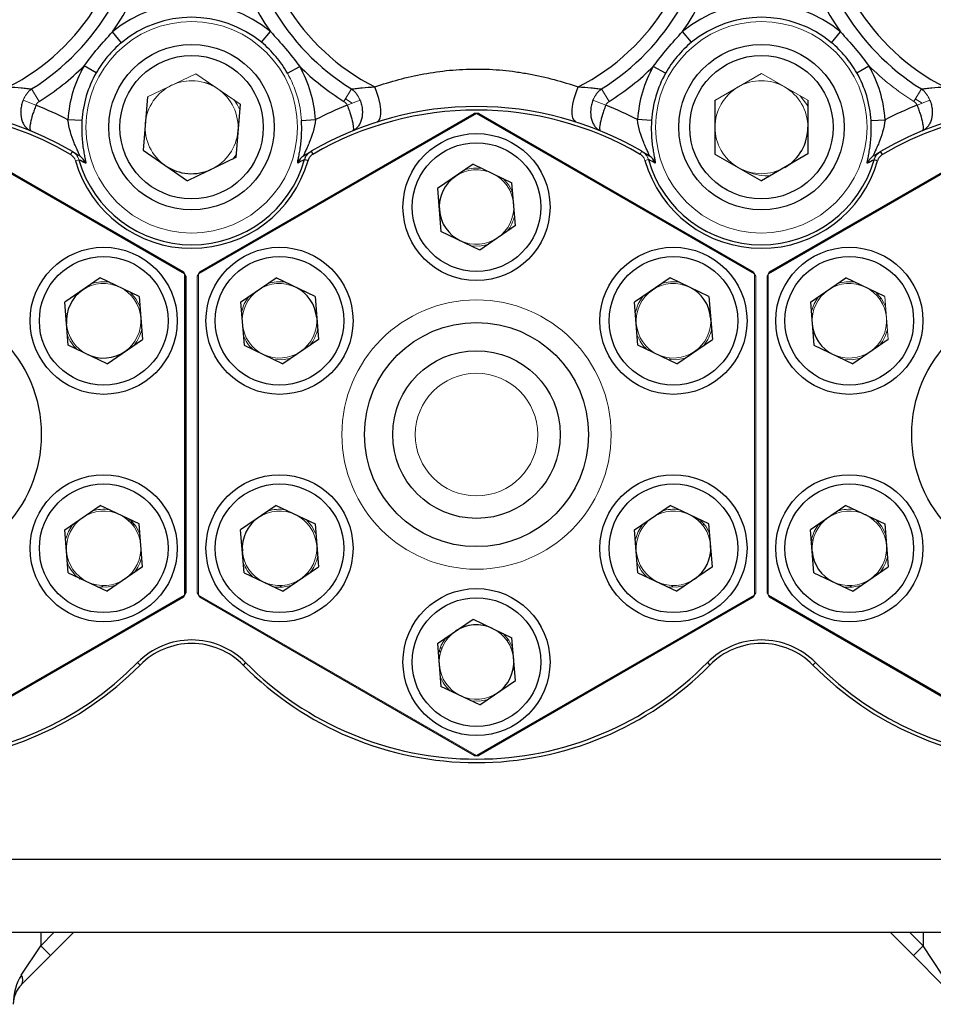
# Model space of a CAD drawing. Units: inches. Extents: x -52.1 to 44.5, y -21.2 to 31.6.
# Drawn here: x -18.6 to -14.7, y 1.2 to 5.4 of the extents above; entities that cross this region are included whole.
import ezdxf

# ---------------------------------------------------------------- set-up
doc = ezdxf.new("R2010")
doc.units = ezdxf.units.IN
doc.header["$MEASUREMENT"] = 0

msp = doc.modelspace()

# ---------------------------------------------------------------- linework, layer by layer
at = {"color": 7, "linetype": 'Continuous', "lineweight": 25}
for p, q in [((-18.1578, 5.3062), (-18.1961, 5.3523)), ((-17.5576, 5.3078), (-17.5196, 5.3541)), ((-15.7158, 5.3078), (-15.7538, 5.3541)), ((-15.1157, 5.3062), (-15.0774, 5.3523)), ((-18.266, 5.1772), (-18.318, 5.2068)), ((-17.4464, 5.1752), (-17.3942, 5.2047)), ((-15.8271, 5.1752), (-15.8793, 5.2047)), ((-15.0074, 5.1772), (-14.9554, 5.2068)), ((-18.0466, 5.0745), (-18.0648, 4.8453)), ((-17.6496, 5.043), (-17.6678, 4.8138)), ((-15.6155, 5.0589), (-15.6152, 4.829)), ((-15.2173, 5.0594), (-15.217, 4.8295)), ((-17.8871, 4.3157), (-19.0772, 5.0028)), ((-19.0672, 5.0028), (-17.8922, 4.3244)), ((-16.6371, 5.0028), (-17.8273, 4.3157)), ((-17.8222, 4.3244), (-16.6472, 5.0028)), ((-17.3865, 4.9729), (-17.3267, 4.9766)), ((-16.6363, 5.0028), (-16.6371, 5.0028)), ((-15.4461, 4.3157), (-16.6363, 5.0028)), ((-16.6262, 5.0028), (-15.4512, 4.3244)), ((-15.887, 4.9729), (-15.9468, 4.9766)), ((-14.1962, 5.0028), (-15.3863, 4.3157)), ((-15.3813, 4.3244), (-14.2063, 5.0028)), ((-18.327, 4.9725), (-18.3868, 4.9761)), ((-14.9465, 4.9725), (-14.8867, 4.9761)), ((-18.0648, 4.8453), (-17.8754, 4.715)), ((-17.6678, 4.8138), (-17.8754, 4.715)), ((-17.3453, 4.841), (-17.3378, 4.8281)), ((-15.6152, 4.829), (-15.416, 4.7143)), ((-15.217, 4.8295), (-15.416, 4.7143)), ((-14.898, 4.8274), (-14.9056, 4.8403)), ((-17.3728, 4.8056), (-17.3584, 4.8015)), ((-16.6512, 4.7861), (-16.8032, 4.6817)), ((-16.6512, 4.7861), (-16.4847, 4.7067)), ((-14.9186, 4.8008), (-14.933, 4.805)), ((-16.8032, 4.6817), (-16.7888, 4.4978)), ((-16.4703, 4.5228), (-16.4847, 4.7067)), ((-16.4703, 4.5228), (-16.6223, 4.4183)), ((-16.6223, 4.4183), (-16.7888, 4.4978)), ((-17.8867, 4.3149), (-17.8871, 4.3157)), ((-17.8867, 2.9407), (-17.8867, 4.3149)), ((-17.8817, 4.3062), (-17.8817, 2.9494)), ((-17.8273, 4.3157), (-17.8277, 4.3149)), ((-15.4457, 4.3149), (-15.4461, 4.3157)), ((-15.3863, 4.3157), (-15.3868, 4.3149)), ((-18.2482, 4.2989), (-18.4003, 4.1945)), ((-18.0818, 4.2195), (-18.2482, 4.2989)), ((-17.6471, 4.1945), (-17.495, 4.2989)), ((-17.3285, 4.2195), (-17.495, 4.2989)), ((-15.8073, 4.2989), (-15.9593, 4.1945)), ((-15.6408, 4.2195), (-15.8073, 4.2989)), ((-15.2061, 4.1945), (-15.0541, 4.2989)), ((-14.8876, 4.2195), (-15.0541, 4.2989)), ((-18.0818, 4.2195), (-18.0673, 4.0356)), ((-17.3285, 4.2195), (-17.3141, 4.0356)), ((-15.6408, 4.2195), (-15.6264, 4.0356)), ((-18.3858, 4.0106), (-18.4003, 4.1945)), ((-17.6471, 4.1945), (-17.6326, 4.0106)), ((-15.9449, 4.0106), (-15.9593, 4.1945)), ((-15.2061, 4.1945), (-15.1917, 4.0106)), ((-18.2194, 3.9311), (-18.3858, 4.0106)), ((-18.2194, 3.9311), (-18.0673, 4.0356)), ((-17.6326, 4.0106), (-17.4662, 3.9311)), ((-17.3141, 4.0356), (-17.4662, 3.9311)), ((-15.7784, 3.9311), (-15.9449, 4.0106)), ((-15.7784, 3.9311), (-15.6264, 4.0356)), ((-15.1917, 4.0106), (-15.0252, 3.9311)), ((-14.8732, 4.0356), (-15.0252, 3.9311)), ((-18.4003, 3.22), (-18.2482, 3.3245)), ((-18.0818, 3.245), (-18.2482, 3.3245)), ((-17.495, 3.3245), (-17.6471, 3.22)), ((-17.495, 3.3245), (-17.3285, 3.245)), ((-15.9593, 3.22), (-15.8073, 3.3245)), ((-15.6408, 3.245), (-15.8073, 3.3245)), ((-15.0541, 3.3245), (-15.2061, 3.22)), ((-15.0541, 3.3245), (-14.8876, 3.245)), ((-18.1261, 3.2586), (-18.122, 3.2651)), ((-18.1111, 3.2543), (-18.1152, 3.2476)), ((-15.6851, 3.2586), (-15.6811, 3.2651)), ((-15.672, 3.2563), (-15.6779, 3.2515)), ((-18.3858, 3.0362), (-18.4003, 3.22)), ((-18.0673, 3.0612), (-18.0818, 3.245)), ((-17.6326, 3.0362), (-17.6471, 3.22)), ((-17.3285, 3.245), (-17.3141, 3.0612)), ((-15.9449, 3.0362), (-15.9593, 3.22)), ((-15.6264, 3.0612), (-15.6408, 3.245)), ((-15.1917, 3.0362), (-15.2061, 3.22)), ((-14.8876, 3.245), (-14.8732, 3.0612)), ((-18.0673, 3.0612), (-18.2194, 2.9567)), ((-17.4662, 2.9567), (-17.3141, 3.0612)), ((-15.6264, 3.0612), (-15.7784, 2.9567)), ((-15.0252, 2.9567), (-14.8732, 3.0612)), ((-14.9183, 3.0367), (-14.9127, 3.0315)), ((-18.3858, 3.0362), (-18.2194, 2.9567)), ((-18.3381, 3.0098), (-18.3323, 3.0149)), ((-17.6326, 3.0362), (-17.4662, 2.9567)), ((-15.9449, 3.0362), (-15.7784, 2.9567)), ((-15.8972, 3.0098), (-15.8914, 3.0149)), ((-15.1917, 3.0362), (-15.0252, 2.9567)), ((-19.0772, 2.2528), (-17.8871, 2.9399)), ((-17.8922, 2.9312), (-19.0672, 2.2528)), ((-17.8871, 2.9399), (-17.8867, 2.9407)), ((-17.8277, 2.9407), (-17.8273, 2.9399)), ((-16.6472, 2.2528), (-17.8222, 2.9312)), ((-16.6363, 2.2528), (-15.4461, 2.9399)), ((-15.4512, 2.9312), (-16.6262, 2.2528)), ((-15.4461, 2.9399), (-15.4457, 2.9407)), ((-15.3868, 2.9407), (-15.3863, 2.9399)), ((-15.3863, 2.9399), (-14.1962, 2.2528)), ((-14.2063, 2.2528), (-15.3813, 2.9312)), ((-16.8032, 2.7328), (-16.6512, 2.8373)), ((-16.6512, 2.8373), (-16.4847, 2.7578)), ((-16.7706, 2.7538), (-16.762, 2.7525)), ((-16.5076, 2.7475), (-16.499, 2.7484)), ((-16.4703, 2.5739), (-16.4847, 2.7578)), ((-16.8032, 2.7328), (-16.7888, 2.549)), ((-16.7901, 2.698), (-16.7977, 2.6991)), ((-16.7852, 2.7124), (-16.7929, 2.7135)), ((-16.4806, 2.7135), (-16.4883, 2.7124)), ((-18.0885, 2.6513), (-18.0778, 2.6407)), ((-17.6259, 2.6513), (-17.6366, 2.6407)), ((-15.6475, 2.6513), (-15.6369, 2.6407)), ((-15.185, 2.6513), (-15.1956, 2.6407)), ((-16.6223, 2.4695), (-16.4703, 2.5739)), ((-16.6223, 2.4695), (-16.7888, 2.549)), ((-16.6371, 2.2528), (-16.6363, 2.2528)), ((-21.1133, 1.8094), (-12.1133, 1.8094)), ((-12.1133, 1.4944), (-21.1133, 1.4944)), ((-18.3632, 1.4944), (-18.4613, 1.3963)), ((-14.8634, 1.4944), (-14.7653, 1.3963)), ((-18.5866, 1.3128), (-18.503, 1.4381)), ((-18.503, 1.4381), (-18.4613, 1.3963)), ((-14.7235, 1.4381), (-14.7653, 1.3963)), ((-14.64, 1.3128), (-14.7235, 1.4381)), ((-18.4613, 1.3963), (-18.5866, 1.271)), ((-14.7653, 1.3963), (-14.64, 1.271))]:
    msp.add_line(p, q, dxfattribs=at)
at = {"color": 144, "linetype": 'Continuous', "lineweight": 18}
for p, q in [((-18.0466, 5.0745), (-17.839, 5.1734)), ((-17.6496, 5.043), (-17.839, 5.1734)), ((-15.6155, 5.0589), (-15.4165, 5.1741)), ((-15.2173, 5.0594), (-15.4165, 5.1741)), ((-18.5427, 5.108), (-18.5097, 5.0549)), ((-17.2047, 5.0549), (-17.1717, 5.108)), ((-16.1018, 5.108), (-16.0687, 5.0549)), ((-14.7638, 5.0549), (-14.7307, 5.108)), ((-17.1691, 5.0466), (-17.1984, 5.0651)), ((-14.7281, 5.0467), (-14.7574, 5.0651)), ((-18.5241, 5.038), (-18.5786, 5.0602)), ((-17.1357, 5.0602), (-17.1903, 5.038)), ((-16.0832, 5.038), (-16.1377, 5.0602)), ((-14.6948, 5.0602), (-14.7493, 5.038)), ((-18.3679, 4.8403), (-18.3754, 4.8274)), ((-17.6801, 4.808), (-17.6669, 4.8256)), ((-15.9281, 4.841), (-15.9357, 4.8281)), ((-18.3404, 4.805), (-18.3548, 4.8008)), ((-15.9006, 4.8056), (-15.915, 4.8015)), ((-16.4919, 4.6697), (-16.483, 4.6683)), ((-17.8327, 2.9494), (-17.8327, 4.3062)), ((-17.8277, 4.3149), (-17.8277, 2.9407)), ((-15.4457, 2.9407), (-15.4457, 4.3149)), ((-15.4407, 4.3062), (-15.4407, 2.9494)), ((-15.3918, 2.9494), (-15.3918, 4.3062)), ((-15.3868, 4.3149), (-15.3868, 2.9407)), ((-14.8876, 4.2195), (-14.8732, 4.0356)), ((-14.9086, 4.2064), (-14.9049, 4.2143)), ((-15.808, 3.956), (-15.8072, 3.9483)), ((-18.1129, 3.2563), (-18.1188, 3.2515)), ((-18.1031, 3.245), (-18.1089, 3.2402)), ((-15.6621, 3.245), (-15.668, 3.2402)), ((-15.1645, 3.2402), (-15.1704, 3.245)), ((-17.8273, 2.9399), (-16.6371, 2.2528))]:
    msp.add_line(p, q, dxfattribs=at)
at = {"color": 8, "linetype": 'Continuous', "lineweight": 25}
for p, q in [((-18.2426, 2.9735), (-18.2356, 2.9809)), ((-17.4788, 2.9809), (-17.4718, 2.9735)), ((-15.8016, 2.9735), (-15.7947, 2.9809)), ((-15.0378, 2.9809), (-15.0309, 2.9735)), ((-18.503, 1.4944), (-18.503, 1.4381)), ((-18.503, 1.4381), (-18.4467, 1.4944)), ((-14.7235, 1.4381), (-14.7799, 1.4944)), ((-14.7235, 1.4944), (-14.7235, 1.4381))]:
    msp.add_line(p, q, dxfattribs=at)
at = {"color": 144, "linetype": 'Continuous', "lineweight": 18, "flags": 128}
for points in [[(-17.7747, 5.1291), (-17.7929, 5.1338), (-17.802, 5.1355)], [(-15.3429, 5.1317), (-15.3519, 5.1338), (-15.361, 5.1355)], [(-17.6513, 5.0212), (-17.6622, 5.0416), (-17.6755, 5.0609)], [(-15.2172, 5.0347), (-15.2212, 5.0416), (-15.2496, 5.078)], [(-16.4814, 4.6643), (-16.4985, 4.6965), (-16.523, 4.7249)], [(-16.6606, 4.4366), (-16.6242, 4.4354), (-16.5873, 4.4424)], [(-18.0784, 4.1771), (-18.0956, 4.2093), (-18.1201, 4.2377)], [(-17.6121, 4.2185), (-17.6313, 4.1876), (-17.6437, 4.1521)], [(-15.9243, 4.2185), (-15.9436, 4.1876), (-15.956, 4.1521)], [(-15.1711, 4.2185), (-15.1904, 4.1876), (-15.2028, 4.1521)], [(-14.8843, 4.1771), (-14.9014, 4.2093), (-14.9259, 4.2377)], [(-17.5045, 3.9494), (-17.4681, 3.9482), (-17.4312, 3.9551)], [(-15.8167, 3.9494), (-15.7804, 3.9482), (-15.7434, 3.9551)], [(-15.0635, 3.9494), (-15.0271, 3.9482), (-14.9902, 3.9551)], [(-18.0784, 3.2027), (-18.0956, 3.2349), (-18.122, 3.2651)], [(-17.3252, 3.2027), (-17.3423, 3.2349), (-17.3668, 3.2633)], [(-15.6375, 3.2027), (-15.6546, 3.2349), (-15.6811, 3.2651)], [(-14.8843, 3.2027), (-14.9014, 3.2349), (-14.9259, 3.2633)], [(-18.3653, 3.2441), (-18.3846, 3.2132), (-18.397, 3.1777)], [(-15.9243, 3.2441), (-15.9436, 3.2132), (-15.956, 3.1777)], [(-15.1704, 3.245), (-15.1904, 3.2132), (-15.2022, 3.1802)], [(-15.2022, 3.1802), (-15.1962, 3.1746), (-15.1958, 3.1743)], [(-18.2577, 2.975), (-18.2213, 2.9737), (-18.1844, 2.9807)], [(-17.503, 2.9748), (-17.4681, 2.9737), (-17.4312, 2.9807)], [(-15.8167, 2.975), (-15.7804, 2.9737), (-15.7434, 2.9807)], [(-15.0621, 2.9748), (-15.0271, 2.9737), (-14.9902, 2.9807)], [(-16.7682, 2.7569), (-16.7875, 2.726), (-16.7999, 2.6905)], [(-16.4806, 2.7135), (-16.4985, 2.7476), (-16.523, 2.7761)], [(-16.6606, 2.4878), (-16.6242, 2.4865), (-16.5873, 2.4935)]]:
    msp.add_lwpolyline(points, dxfattribs=at)
at = {"color": 7, "linetype": 'Continuous', "lineweight": 25, "flags": 128}
for points in [[(-17.0625, 4.9667), (-17.055, 4.9724), (-17.0497, 4.9836), (-17.0471, 4.9998), (-17.0472, 5.0201), (-17.0501, 5.0432), (-17.0555, 5.0679), (-17.0632, 5.0929), (-17.0727, 5.1166)], [(-16.211, 4.9667), (-16.2185, 4.9724), (-16.2237, 4.9836), (-16.2264, 4.9998), (-16.2262, 5.0201), (-16.2234, 5.0432), (-16.218, 5.0679), (-16.2102, 5.0929), (-16.2007, 5.1166)], [(-17.3592, 3.0367), (-17.3542, 3.032), (-17.3537, 3.0315)]]:
    msp.add_lwpolyline(points, dxfattribs=at)
at = {"color": 144, "linetype": 'Continuous', "lineweight": 18}
for centre, radius in [((-17.8567, 4.9438), 0.453), ((-15.4167, 4.9438), 0.453), ((-16.6367, 3.6278), 0.5767), ((-16.6367, 3.6278), 0.2625)]:
    msp.add_circle(centre, radius, dxfattribs=at)
at = {"color": 7, "linetype": 'Continuous', "lineweight": 25}
for centre, radius in [((-17.8572, 4.9442), 0.3543), ((-15.4162, 4.9442), 0.3543), ((-17.8572, 4.9442), 0.3071), ((-15.4162, 4.9442), 0.3071), ((-16.6367, 4.6022), 0.315), ((-16.6367, 4.6022), 0.2756), ((-18.2338, 4.115), 0.315), ((-17.4806, 4.115), 0.315), ((-15.7929, 4.115), 0.315), ((-15.0396, 4.115), 0.315), ((-18.2338, 4.115), 0.2756), ((-17.4806, 4.115), 0.2756), ((-15.7929, 4.115), 0.2756), ((-15.0396, 4.115), 0.2756), ((-19.0777, 3.6278), 0.5767), ((-14.1958, 3.6278), 0.5767), ((-16.6367, 3.6278), 0.4801), ((-16.6367, 3.6278), 0.3591), ((-18.2338, 3.1406), 0.315), ((-18.2338, 3.1406), 0.2756), ((-17.4806, 3.1406), 0.315), ((-17.4806, 3.1406), 0.2756), ((-15.7929, 3.1406), 0.315), ((-15.7929, 3.1406), 0.2756), ((-15.0396, 3.1406), 0.315), ((-15.0396, 3.1406), 0.2756), ((-16.6367, 2.6534), 0.315), ((-16.6367, 2.6534), 0.2756)]:
    msp.add_circle(centre, radius, dxfattribs=at)
for centre, radius, start, end in [((-19.0777, 5.9678), 0.9564, 297.124, 62.6434), ((-16.6367, 5.9678), 0.9564, 117.3566, 242.876), ((-16.6367, 5.9678), 0.9564, 297.124, 62.6434), ((-14.1958, 5.9678), 0.9564, 117.3566, 242.876), ((-19.0777, 5.9678), 1.0127, 301.8882, 53.6157), ((-16.6367, 5.9678), 1.0127, 126.3843, 238.1118), ((-16.6367, 5.9678), 1.0127, 301.8882, 53.6157), ((-14.1958, 5.9678), 1.0127, 126.3843, 238.1118), ((-19.0777, 5.9678), 1.0752, 325.0779, 34.9221), ((-16.6367, 5.9678), 1.0752, 145.1973, 214.8027), ((-16.6367, 5.9678), 1.0752, 325.1973, 34.8027), ((-14.1958, 5.9678), 1.0752, 145.0779, 214.9221), ((-17.8567, 4.9438), 0.531, 50.5936, 129.718), ((-15.4167, 4.9438), 0.531, 50.282, 129.4064), ((-17.8567, 4.9438), 0.4711, 50.5936, 129.718), ((-15.4167, 4.9438), 0.4711, 50.282, 129.4064), ((-19.0777, 5.9678), 1.0752, 301.8882, 314.9494), ((-17.8567, 4.9438), 0.531, 150.3093, 176.5132), ((-16.6367, 5.9678), 1.0752, 225.2138, 238.1118), ((-17.8567, 4.9438), 0.531, 3.5375, 29.4229), ((-16.6367, 5.9678), 1.0752, 301.8882, 314.7862), ((-15.4167, 4.9438), 0.531, 150.5771, 176.4625), ((-15.4167, 4.9438), 0.531, 3.4868, 29.6907), ((-17.8567, 4.9438), 0.4711, 150.3093, 176.5132), ((-15.4167, 4.9438), 0.4711, 150.5771, 176.4625), ((-15.4167, 4.9438), 0.4711, 3.4868, 29.6907), ((-19.0777, 3.6278), 1.405, 59.6556, 315.369), ((-19.0777, 3.6278), 1.515, 62.8689, 68.5685), ((-16.6367, 3.6278), 1.405, 59.7116, 120.2884), ((-16.6367, 3.6278), 1.515, 111.4315, 117.0922), ((-16.6367, 3.6278), 1.515, 62.9078, 68.5685), ((-14.1958, 3.6278), 1.405, 224.631, 120.3444), ((-14.1958, 3.6278), 1.515, 111.4315, 117.1311), ((-19.0777, 3.6278), 1.39, 59.6556, 315.369), ((-16.6367, 3.6278), 1.39, 59.7116, 120.2884), ((-16.6367, 3.6278), 1.375, 90.0179, 90.4375), ((-16.6367, 3.6278), 1.375, 89.5625, 89.9821), ((-14.1958, 3.6278), 1.39, 224.631, 120.3444), ((-15.4162, 4.9442), 0.1991, 300.0663, 0.0663), ((-18.3679, 4.7707), 0.0597, 18.5259, 58.1462), ((-17.3453, 4.7714), 0.0597, 121.7939, 161.5563), ((-15.9282, 4.7714), 0.0597, 18.4437, 58.2061), ((-17.8567, 4.9438), 0.5182, 196.013, 344.0572), ((-17.8567, 4.9438), 0.5032, 196.013, 344.0572), ((-17.8572, 4.9442), 0.1991, 235.4603, 295.4603), ((-15.4167, 4.9438), 0.5182, 195.9428, 343.987), ((-15.4167, 4.9438), 0.5032, 195.9428, 343.987), ((-16.6367, 4.6022), 0.1597, 124.4871, 184.4871), ((-16.6367, 4.6022), 0.1597, 184.4871, 244.4871), ((-19.0777, 3.6278), 1.375, 30.0179, 30.4375), ((-19.0777, 3.6278), 1.375, 29.5625, 29.9821), ((-16.6367, 3.6278), 1.375, 149.5625, 149.9821), ((-16.6367, 3.6278), 1.375, 30.0179, 30.4375), ((-14.1958, 3.6278), 1.375, 149.5625, 149.9821), ((-18.2338, 4.115), 0.1597, 124.4871, 184.4871), ((-17.4806, 4.115), 0.1597, 4.4871, 64.4871), ((-15.7929, 4.115), 0.1597, 4.4871, 64.4871), ((-15.0396, 4.115), 0.1597, 184.4871, 244.4871), ((-18.2338, 4.115), 0.1597, 244.4871, 304.4871), ((-17.4806, 3.1406), 0.1597, 124.4871, 184.4871), ((-15.7929, 3.1406), 0.1597, 304.4871, 4.4871), ((-15.0396, 3.1406), 0.1597, 184.4871, 244.4871), ((-19.0777, 3.6278), 1.375, 329.5625, 329.9821), ((-19.0777, 3.6278), 1.375, 330.0179, 330.4375), ((-16.6367, 3.6278), 1.375, 210.0179, 210.4375), ((-16.6367, 3.6278), 1.375, 329.5625, 329.9821), ((-14.1958, 3.6278), 1.375, 210.0179, 210.4375), ((-16.6367, 2.6534), 0.1597, 64.4871, 124.4871), ((-17.8572, 2.4229), 0.325, 44.631, 135.369), ((-15.4162, 2.4229), 0.325, 44.631, 135.369), ((-17.8572, 2.4229), 0.31, 44.631, 135.369), ((-15.4162, 2.4229), 0.31, 44.631, 135.369), ((-16.6367, 2.6534), 0.1597, 304.4871, 4.4871), ((-16.6367, 3.6278), 1.405, 224.631, 315.369), ((-16.6367, 3.6278), 1.39, 224.631, 315.369), ((-16.6367, 3.6278), 1.375, 269.5625, 269.9821), ((-16.6367, 3.6278), 1.375, 270.0179, 270.4375), ((-18.6165, 1.2919), 0.0365, 325.1431, 34.8569), ((-18.503, 1.1875), 0.1181, 135, 180)]:
    msp.add_arc(centre, radius, start, end, dxfattribs=at)
at = {"color": 144, "linetype": 'Continuous', "lineweight": 18}
for centre, radius, start, end in [((-14.1958, 5.9678), 1.0752, 225.0506, 238.1118), ((-17.8567, 4.9438), 0.4711, 3.5375, 29.4229), ((-17.8572, 4.9442), 0.1991, 115.4603, 175.4603), ((-17.8572, 4.9442), 0.1991, 55.4603, 115.4603), ((-17.8572, 4.9442), 0.1991, 355.4603, 55.4603), ((-15.4162, 4.9442), 0.1991, 120.0663, 180.0663), ((-15.4162, 4.9442), 0.1991, 60.0663, 120.0663), ((-15.4162, 4.9442), 0.1991, 0.0663, 60.0663), ((-17.8572, 4.9442), 0.1991, 175.4603, 235.4603), ((-15.4162, 4.9442), 0.1991, 180.0663, 240.0663), ((-17.8572, 4.9442), 0.1991, 295.4603, 355.4603), ((-14.9055, 4.7707), 0.0597, 121.8538, 161.4741), ((-16.6367, 4.6022), 0.1673, 81.7977, 107.1765), ((-15.4162, 4.9442), 0.1991, 240.0663, 300.0663), ((-16.6367, 4.6022), 0.1597, 64.4871, 124.4871), ((-16.6367, 4.6022), 0.1597, 4.4871, 64.4871), ((-15.3928, 4.9372), 0.2008, 246.0697, 274.6477), ((-16.6367, 4.6022), 0.1597, 304.4871, 4.4871), ((-16.6367, 4.6022), 0.1673, 321.7977, 347.1765), ((-16.6367, 4.6022), 0.1597, 244.4871, 304.4871), ((-16.6367, 3.6278), 1.375, 150.0179, 150.4375), ((-16.6367, 3.6278), 1.375, 29.5625, 29.9821), ((-14.1958, 3.6278), 1.375, 150.0179, 150.4375), ((-18.2338, 4.115), 0.1597, 64.4871, 124.4871), ((-18.2338, 4.115), 0.1673, 81.7977, 107.1765), ((-17.4806, 4.115), 0.1597, 64.4871, 124.4871), ((-17.4806, 4.115), 0.1673, 81.7977, 107.1765), ((-15.7929, 4.115), 0.1597, 64.4871, 124.4871), ((-15.7929, 4.115), 0.1673, 81.7977, 107.1765), ((-15.0396, 4.115), 0.1597, 64.4871, 124.4871), ((-15.0396, 4.115), 0.1673, 81.7977, 107.1765), ((-18.2338, 4.115), 0.1597, 4.4871, 64.4871), ((-17.4806, 4.115), 0.1597, 124.4871, 184.4871), ((-15.7929, 4.115), 0.1597, 124.4871, 184.4871), ((-15.0396, 4.115), 0.1597, 124.4871, 184.4871), ((-15.0396, 4.115), 0.1597, 4.4871, 64.4871), ((-18.2338, 4.115), 0.1597, 184.4871, 244.4871), ((-18.2338, 4.115), 0.1597, 304.4871, 4.4871), ((-17.4806, 4.115), 0.1597, 184.4871, 244.4871), ((-17.4806, 4.115), 0.1597, 304.4871, 4.4871), ((-15.7929, 4.115), 0.1597, 184.4871, 244.4871), ((-15.7929, 4.115), 0.1597, 304.4871, 4.4871), ((-15.0396, 4.115), 0.1597, 304.4871, 4.4871), ((-18.2338, 4.115), 0.1673, 201.7977, 227.1765), ((-18.2338, 4.115), 0.1673, 321.7977, 347.1765), ((-17.4806, 4.115), 0.1673, 201.7977, 227.1765), ((-17.4806, 4.115), 0.1673, 321.7977, 347.1765), ((-15.7929, 4.115), 0.1673, 201.7977, 227.1765), ((-15.7929, 4.115), 0.1673, 321.7977, 347.1765), ((-15.0396, 4.115), 0.1673, 321.7977, 347.1765), ((-17.4806, 4.115), 0.1597, 244.4871, 304.4871), ((-15.7929, 4.115), 0.1597, 244.4871, 304.4871), ((-15.0396, 4.115), 0.1597, 244.4871, 304.4871), ((-18.2338, 3.1406), 0.1597, 64.4871, 124.4871), ((-18.2338, 3.1406), 0.1673, 81.7977, 107.1765), ((-17.4806, 3.1406), 0.1597, 64.4871, 124.4871), ((-17.4806, 3.1406), 0.1673, 81.7977, 107.1765), ((-15.7929, 3.1406), 0.1597, 64.4871, 124.4871), ((-15.7929, 3.1406), 0.1673, 81.7977, 107.1765), ((-15.0396, 3.1406), 0.1597, 64.4871, 124.4871), ((-15.0396, 3.1406), 0.1673, 81.7977, 107.1765), ((-18.2338, 3.1406), 0.1597, 124.4871, 184.4871), ((-18.2338, 3.1406), 0.1597, 4.4871, 64.4871), ((-17.4806, 3.1406), 0.1597, 4.4871, 64.4871), ((-15.7929, 3.1406), 0.1597, 124.4871, 184.4871), ((-15.7929, 3.1406), 0.1597, 4.4871, 64.4871), ((-15.0396, 3.1406), 0.1597, 124.4871, 184.4871), ((-15.0396, 3.1406), 0.1597, 4.4871, 64.4871), ((-18.2338, 3.1406), 0.1597, 184.4871, 244.4871), ((-18.2338, 3.1406), 0.1597, 304.4871, 4.4871), ((-17.4806, 3.1406), 0.1597, 184.4871, 244.4871), ((-17.4806, 3.1406), 0.1597, 304.4871, 4.4871), ((-15.7929, 3.1406), 0.1597, 184.4871, 244.4871), ((-15.0396, 3.1406), 0.1597, 304.4871, 4.4871), ((-18.2338, 3.1406), 0.1673, 321.7977, 347.1765), ((-17.4806, 3.1406), 0.1673, 321.7977, 347.1765), ((-15.0396, 3.1406), 0.1673, 321.7977, 347.1765), ((-18.2338, 3.1406), 0.1673, 201.7977, 227.1765), ((-17.4806, 3.1406), 0.1673, 201.7977, 227.1765), ((-15.7929, 3.1406), 0.1673, 201.7977, 227.1765), ((-18.2338, 3.1406), 0.1597, 244.4871, 304.4871), ((-17.4806, 3.1406), 0.1597, 244.4871, 304.4871), ((-15.7929, 3.1406), 0.1597, 244.4871, 304.4871), ((-15.0396, 3.1406), 0.1597, 244.4871, 304.4871), ((-16.6367, 3.6278), 1.375, 209.5625, 209.9821), ((-16.6367, 3.6278), 1.375, 330.0179, 330.4375), ((-14.1958, 3.6278), 1.375, 209.5625, 209.9821), ((-16.6367, 2.6534), 0.1597, 124.4871, 184.4871), ((-16.6367, 2.6534), 0.1597, 4.4871, 64.4871), ((-16.6367, 2.6534), 0.1597, 184.4871, 244.4871), ((-16.6367, 2.6534), 0.1673, 201.7977, 227.1765), ((-16.6367, 2.6534), 0.1597, 244.4871, 304.4871)]:
    msp.add_arc(centre, radius, start, end, dxfattribs=at)
at = {"color": 7, "linetype": 'Continuous', "lineweight": 25}
msp.add_ellipse((-18.503, 1.1875), major_axis=(0, 0.1772), ratio=0.666667, start_param=0.785398, end_param=1.570796, dxfattribs=at)
for points, knots in [([(-18.318, 5.2068), (-18.2991, 5.2323), (-18.2795, 5.257), (-18.2388, 5.3055), (-18.2178, 5.3292), (-18.1961, 5.3523)], [0, 0, 0, 0, 0.5, 0.5, 1, 1, 1, 1]), ([(-17.5196, 5.3541), (-17.4972, 5.3305), (-17.4756, 5.3062), (-17.4338, 5.2563), (-17.4136, 5.2308), (-17.3942, 5.2047)], [0, 0, 0, 0, 0.5, 0.5, 1, 1, 1, 1]), ([(-15.8793, 5.2047), (-15.8599, 5.2308), (-15.8397, 5.2563), (-15.7978, 5.3061), (-15.7762, 5.3305), (-15.7538, 5.3541)], [0, 0, 0, 0, 0.5, 0.5, 1, 1, 1, 1]), ([(-15.0774, 5.3523), (-15.0556, 5.3292), (-15.0347, 5.3055), (-14.994, 5.2571), (-14.9743, 5.2323), (-14.9554, 5.2068)], [0, 0, 0, 0, 0.5, 0.5, 1, 1, 1, 1]), ([(-17.4464, 5.1752), (-17.4536, 5.188), (-17.4613, 5.2004), (-17.4778, 5.2242), (-17.4953, 5.2471), (-17.5149, 5.2684), (-17.5355, 5.2888), (-17.5463, 5.2985), (-17.5576, 5.3078)], [0, 0, 0, 0, 0.25, 0.25, 0.5, 0.75, 0.75, 1, 1, 1, 1]), ([(-15.7158, 5.3078), (-15.7271, 5.2985), (-15.738, 5.2888), (-15.7586, 5.2684), (-15.7781, 5.2471), (-15.7956, 5.2242), (-15.8121, 5.2004), (-15.8199, 5.188), (-15.8271, 5.1752)], [0, 0, 0, 0, 0.25, 0.25, 0.5, 0.75, 0.75, 1, 1, 1, 1]), ([(-17.0727, 5.1166), (-17.005, 5.1401), (-16.9354, 5.159), (-16.8268, 5.179), (-16.79, 5.1843), (-16.7333, 5.1897), (-16.7141, 5.1911), (-16.6758, 5.1929), (-16.6567, 5.1934), (-16.5997, 5.1935), (-16.562, 5.1917), (-16.5057, 5.1865), (-16.487, 5.1843), (-16.4498, 5.1791), (-16.4311, 5.1761), (-16.3758, 5.166), (-16.3399, 5.1579), (-16.2693, 5.1391), (-16.2347, 5.1284), (-16.2007, 5.1166)], [0, 0, 0, 0, 0.25, 0.25, 0.375, 0.375, 0.4375, 0.4375, 0.5, 0.5, 0.625, 0.625, 0.6875, 0.6875, 0.75, 0.75, 0.875, 0.875, 1, 1, 1, 1]), ([(-18.6416, 5.1166), (-18.6227, 5.1158), (-18.6045, 5.1147), (-18.5788, 5.1123), (-18.5706, 5.1115), (-18.5556, 5.1097), (-18.5487, 5.1088), (-18.5427, 5.108)], [0, 0, 0, 0, 0.5, 0.5, 0.75, 0.75, 1, 1, 1, 1]), ([(-17.1717, 5.108), (-17.1657, 5.1088), (-17.1588, 5.1097), (-17.1438, 5.1115), (-17.1355, 5.1123), (-17.1099, 5.1147), (-17.0916, 5.1158), (-17.0727, 5.1166)], [0, 0, 0, 0, 0.25, 0.25, 0.5, 0.5, 1, 1, 1, 1]), ([(-16.2007, 5.1166), (-16.1818, 5.1158), (-16.1635, 5.1147), (-16.1379, 5.1123), (-16.1296, 5.1115), (-16.1146, 5.1097), (-16.1078, 5.1088), (-16.1018, 5.108)], [0, 0, 0, 0, 0.5, 0.5, 0.75, 0.75, 1, 1, 1, 1]), ([(-14.7307, 5.108), (-14.7247, 5.1088), (-14.7178, 5.1097), (-14.7028, 5.1115), (-14.6946, 5.1123), (-14.6689, 5.1147), (-14.6507, 5.1158), (-14.6318, 5.1166)], [0, 0, 0, 0, 0.25, 0.25, 0.5, 0.5, 1, 1, 1, 1]), ([(-18.5786, 5.0602), (-18.5814, 5.0534), (-18.5836, 5.0465), (-18.5869, 5.0326), (-18.588, 5.0255), (-18.5897, 5.0046), (-18.5885, 4.9909), (-18.5837, 4.9726), (-18.5816, 4.9668), (-18.5765, 4.9562), (-18.5736, 4.9514), (-18.567, 4.9428), (-18.5633, 4.9391), (-18.5554, 4.9329), (-18.5511, 4.9304), (-18.5467, 4.9286)], [0, 0, 0, 0, 0.125, 0.125, 0.25, 0.25, 0.5, 0.5, 0.625, 0.625, 0.75, 0.75, 0.875, 0.875, 1, 1, 1, 1]), ([(-18.5241, 5.038), (-18.5268, 5.0312), (-18.5293, 5.0245), (-18.534, 5.0111), (-18.5363, 5.0044), (-18.5422, 4.9853), (-18.5452, 4.9733), (-18.5483, 4.9582), (-18.549, 4.9536), (-18.55, 4.9454), (-18.5502, 4.9419), (-18.5501, 4.933), (-18.5489, 4.9295), (-18.5467, 4.9286)], [0, 0, 0, 0, 0.125, 0.125, 0.25, 0.25, 0.5, 0.5, 0.625, 0.625, 0.75, 0.75, 1, 1, 1, 1]), ([(-17.1903, 5.038), (-17.1876, 5.0312), (-17.1851, 5.0245), (-17.1803, 5.0111), (-17.1781, 5.0044), (-17.1722, 4.9853), (-17.1692, 4.9733), (-17.1661, 4.9582), (-17.1654, 4.9536), (-17.1644, 4.9454), (-17.1642, 4.9419), (-17.1643, 4.933), (-17.1655, 4.9295), (-17.1677, 4.9286)], [0, 0, 0, 0, 0.125, 0.125, 0.25, 0.25, 0.5, 0.5, 0.625, 0.625, 0.75, 0.75, 1, 1, 1, 1]), ([(-17.1357, 5.0602), (-17.133, 5.0534), (-17.1308, 5.0465), (-17.1275, 5.0326), (-17.1264, 5.0255), (-17.1247, 5.0046), (-17.1259, 4.9909), (-17.1307, 4.9726), (-17.1328, 4.9668), (-17.1378, 4.9562), (-17.1408, 4.9514), (-17.1474, 4.9428), (-17.1511, 4.9391), (-17.159, 4.9329), (-17.1633, 4.9304), (-17.1677, 4.9286)], [0, 0, 0, 0, 0.125, 0.125, 0.25, 0.25, 0.5, 0.5, 0.625, 0.625, 0.75, 0.75, 0.875, 0.875, 1, 1, 1, 1]), ([(-16.1377, 5.0602), (-16.1405, 5.0534), (-16.1426, 5.0465), (-16.146, 5.0326), (-16.1471, 5.0255), (-16.1487, 5.0046), (-16.1475, 4.9909), (-16.1428, 4.9726), (-16.1406, 4.9668), (-16.1356, 4.9562), (-16.1327, 4.9514), (-16.126, 4.9428), (-16.1223, 4.9391), (-16.1144, 4.9329), (-16.1102, 4.9304), (-16.1057, 4.9286)], [0, 0, 0, 0, 0.125, 0.125, 0.25, 0.25, 0.5, 0.5, 0.625, 0.625, 0.75, 0.75, 0.875, 0.875, 1, 1, 1, 1]), ([(-16.0832, 5.038), (-16.0859, 5.0312), (-16.0884, 5.0245), (-16.0931, 5.0111), (-16.0953, 5.0044), (-16.1012, 4.9853), (-16.1043, 4.9733), (-16.1073, 4.9582), (-16.1081, 4.9536), (-16.1091, 4.9454), (-16.1093, 4.9419), (-16.1091, 4.933), (-16.1079, 4.9295), (-16.1057, 4.9286)], [0, 0, 0, 0, 0.125, 0.125, 0.25, 0.25, 0.5, 0.5, 0.625, 0.625, 0.75, 0.75, 1, 1, 1, 1]), ([(-14.7493, 5.038), (-14.7466, 5.0312), (-14.7441, 5.0245), (-14.7394, 5.0111), (-14.7372, 5.0044), (-14.7313, 4.9853), (-14.7282, 4.9733), (-14.7252, 4.9582), (-14.7244, 4.9536), (-14.7234, 4.9454), (-14.7232, 4.9419), (-14.7234, 4.933), (-14.7246, 4.9295), (-14.7267, 4.9286)], [0, 0, 0, 0, 0.125, 0.125, 0.25, 0.25, 0.5, 0.5, 0.625, 0.625, 0.75, 0.75, 1, 1, 1, 1]), ([(-14.6948, 5.0602), (-14.692, 5.0534), (-14.6898, 5.0465), (-14.6865, 5.0326), (-14.6854, 5.0255), (-14.6838, 5.0046), (-14.685, 4.9909), (-14.6897, 4.9726), (-14.6919, 4.9668), (-14.6969, 4.9562), (-14.6998, 4.9514), (-14.7065, 4.9428), (-14.7102, 4.9391), (-14.7181, 4.9329), (-14.7223, 4.9304), (-14.7267, 4.9286)], [0, 0, 0, 0, 0.125, 0.125, 0.25, 0.25, 0.5, 0.5, 0.625, 0.625, 0.75, 0.75, 0.875, 0.875, 1, 1, 1, 1]), ([(-17.3267, 4.9766), (-17.3288, 4.9587), (-17.3324, 4.9415), (-17.3417, 4.9083), (-17.3471, 4.8928), (-17.3559, 4.871), (-17.3588, 4.8641), (-17.3646, 4.8511), (-17.3675, 4.845), (-17.3726, 4.8342), (-17.3747, 4.8296), (-17.3768, 4.8247), (-17.3772, 4.8235), (-17.3774, 4.822), (-17.3772, 4.8218), (-17.3767, 4.8221)], [0, 0, 0, 0, 0.25, 0.25, 0.5, 0.5, 0.625, 0.625, 0.75, 0.75, 0.875, 0.875, 0.9375, 0.9375, 1, 1, 1, 1]), ([(-15.8967, 4.8221), (-15.8962, 4.8218), (-15.896, 4.822), (-15.8962, 4.8234), (-15.8967, 4.8247), (-15.8987, 4.8296), (-15.9009, 4.8342), (-15.9059, 4.845), (-15.9088, 4.8511), (-15.9146, 4.8641), (-15.9176, 4.871), (-15.9263, 4.8928), (-15.9318, 4.9083), (-15.941, 4.9415), (-15.9446, 4.9587), (-15.9468, 4.9766)], [0, 0, 0, 0, 0.0625, 0.0625, 0.125, 0.125, 0.25, 0.25, 0.375, 0.375, 0.5, 0.5, 0.75, 0.75, 1, 1, 1, 1]), ([(-18.3364, 4.8214), (-18.3359, 4.821), (-18.3357, 4.8212), (-18.336, 4.8227), (-18.3364, 4.8239), (-18.3384, 4.8288), (-18.3406, 4.8335), (-18.3457, 4.8443), (-18.3486, 4.8505), (-18.3544, 4.8635), (-18.3574, 4.8704), (-18.3662, 4.8922), (-18.3717, 4.9078), (-18.381, 4.941), (-18.3846, 4.9582), (-18.3868, 4.9761)], [0, 0, 0, 0, 0.0625, 0.0625, 0.125, 0.125, 0.25, 0.25, 0.375, 0.375, 0.5, 0.5, 0.75, 0.75, 1, 1, 1, 1]), ([(-18.327, 4.9725), (-18.3277, 4.9609), (-18.328, 4.9495), (-18.328, 4.9271), (-18.3276, 4.916), (-18.3263, 4.8945), (-18.3254, 4.8844), (-18.3232, 4.865), (-18.3219, 4.8558), (-18.3191, 4.8386), (-18.3177, 4.8307), (-18.3149, 4.8165), (-18.3136, 4.8101), (-18.3121, 4.8023), (-18.3116, 4.8), (-18.3109, 4.796), (-18.3107, 4.7943), (-18.3103, 4.7903), (-18.3105, 4.7892), (-18.3113, 4.7896)], [0, 0, 0, 0, 0.125, 0.125, 0.25, 0.25, 0.375, 0.375, 0.5, 0.5, 0.625, 0.625, 0.75, 0.75, 0.8125, 0.8125, 0.875, 0.875, 1, 1, 1, 1]), ([(-17.4019, 4.7903), (-17.4027, 4.7899), (-17.4029, 4.791), (-17.4025, 4.7949), (-17.4023, 4.7966), (-17.4016, 4.8007), (-17.4012, 4.803), (-17.3996, 4.8108), (-17.3983, 4.8171), (-17.3956, 4.8313), (-17.3942, 4.8392), (-17.3914, 4.8564), (-17.3901, 4.8656), (-17.3879, 4.885), (-17.387, 4.8951), (-17.3858, 4.9165), (-17.3854, 4.9275), (-17.3854, 4.9499), (-17.3858, 4.9613), (-17.3865, 4.9729)], [0, 0, 0, 0, 0.125, 0.125, 0.1875, 0.1875, 0.25, 0.25, 0.375, 0.375, 0.5, 0.5, 0.625, 0.625, 0.75, 0.75, 0.875, 0.875, 1, 1, 1, 1]), ([(-15.887, 4.9729), (-15.8877, 4.9613), (-15.888, 4.9499), (-15.888, 4.9275), (-15.8877, 4.9164), (-15.8864, 4.895), (-15.8855, 4.8849), (-15.8833, 4.8655), (-15.882, 4.8563), (-15.8792, 4.8391), (-15.8778, 4.8313), (-15.8751, 4.8171), (-15.8738, 4.8107), (-15.8723, 4.8029), (-15.8718, 4.8006), (-15.8711, 4.7966), (-15.8709, 4.7949), (-15.8705, 4.791), (-15.8708, 4.7899), (-15.8715, 4.7903)], [0, 0, 0, 0, 0.125, 0.125, 0.25, 0.25, 0.375, 0.375, 0.5, 0.5, 0.625, 0.625, 0.75, 0.75, 0.8125, 0.8125, 0.875, 0.875, 1, 1, 1, 1]), ([(-14.9621, 4.7896), (-14.9629, 4.7892), (-14.9631, 4.7904), (-14.9628, 4.7943), (-14.9625, 4.796), (-14.9618, 4.8), (-14.9614, 4.8023), (-14.9598, 4.8102), (-14.9585, 4.8166), (-14.9558, 4.8308), (-14.9543, 4.8387), (-14.9515, 4.8559), (-14.9502, 4.8651), (-14.948, 4.8845), (-14.9471, 4.8947), (-14.9458, 4.916), (-14.9454, 4.9271), (-14.9454, 4.9495), (-14.9458, 4.9608), (-14.9465, 4.9725)], [0, 0, 0, 0, 0.125, 0.125, 0.1875, 0.1875, 0.25, 0.25, 0.375, 0.375, 0.5, 0.5, 0.625, 0.625, 0.75, 0.75, 0.875, 0.875, 1, 1, 1, 1]), ([(-14.8867, 4.9761), (-14.8888, 4.9582), (-14.8925, 4.941), (-14.9017, 4.9077), (-14.9072, 4.8922), (-14.916, 4.8704), (-14.919, 4.8635), (-14.9248, 4.8505), (-14.9277, 4.8443), (-14.9328, 4.8335), (-14.935, 4.8288), (-14.937, 4.8239), (-14.9375, 4.8227), (-14.9377, 4.8213), (-14.9375, 4.821), (-14.937, 4.8214)], [0, 0, 0, 0, 0.25, 0.25, 0.5, 0.5, 0.625, 0.625, 0.75, 0.75, 0.875, 0.875, 0.9375, 0.9375, 1, 1, 1, 1]), ([(-17.3728, 4.8056), (-17.3707, 4.8129), (-17.3672, 4.8199), (-17.3578, 4.832), (-17.352, 4.8372), (-17.3453, 4.841)], [0, 0, 0, 0, 0.5, 0.5, 1, 1, 1, 1]), ([(-17.3378, 4.8281), (-17.339, 4.8273), (-17.3415, 4.8257), (-17.345, 4.823), (-17.3481, 4.8201), (-17.3508, 4.8169), (-17.3532, 4.8134), (-17.3553, 4.8097), (-17.3571, 4.8057), (-17.358, 4.8029), (-17.3584, 4.8015)], [0, 0, 0, 0, 0.1291481, 0.2547937, 0.3780456, 0.500078, 0.6221004, 0.7453223, 0.8709188, 1, 1, 1, 1]), ([(-14.933, 4.805), (-14.9309, 4.8123), (-14.9274, 4.8193), (-14.918, 4.8313), (-14.9122, 4.8365), (-14.9056, 4.8403)], [0, 0, 0, 0, 0.5, 0.5, 1, 1, 1, 1]), ([(-14.898, 4.8274), (-14.8993, 4.8266), (-14.9017, 4.8251), (-14.9052, 4.8224), (-14.9082, 4.8194), (-14.911, 4.8162), (-14.9134, 4.8127), (-14.9155, 4.809), (-14.9173, 4.8051), (-14.9182, 4.8023), (-14.9186, 4.8008)], [0, 0, 0, 0, 0.129125, 0.254768, 0.378031, 0.500082, 0.622122, 0.745354, 0.870945, 1, 1, 1, 1])]:
    msp.add_open_spline(points, degree=3, knots=knots, dxfattribs=at)
for points in [[(-18.1578, 5.3062), (-18.1797, 5.288), (-18.2197, 5.2482), (-18.2519, 5.2019), (-18.266, 5.1772)], [(-15.0074, 5.1772), (-15.0216, 5.2019), (-15.0538, 5.2482), (-15.0937, 5.288), (-15.1157, 5.3062)], [(-18.3679, 4.8403), (-18.3577, 4.8344), (-18.3473, 4.8281), (-18.3364, 4.8214)], [(-17.3767, 4.8221), (-17.3659, 4.8288), (-17.3555, 4.8351), (-17.3453, 4.841)], [(-15.9281, 4.841), (-15.918, 4.8351), (-15.9076, 4.8288), (-15.8967, 4.8221)], [(-14.937, 4.8214), (-14.9262, 4.8281), (-14.9157, 4.8344), (-14.9056, 4.8403)], [(-18.3113, 4.7896), (-18.3213, 4.7951), (-18.331, 4.8001), (-18.3404, 4.805)], [(-17.3728, 4.8056), (-17.3823, 4.8008), (-17.3919, 4.7957), (-17.4019, 4.7903)], [(-15.8715, 4.7903), (-15.8815, 4.7957), (-15.8912, 4.8008), (-15.9006, 4.8056)], [(-14.933, 4.805), (-14.9424, 4.8001), (-14.9521, 4.7951), (-14.9621, 4.7896)]]:
    msp.add_open_spline(points, degree=3, dxfattribs=at)
at = {"color": 144, "linetype": 'Continuous', "lineweight": 18}
for points, knots in [([(-18.5786, 5.0602), (-18.5748, 5.0696), (-18.5698, 5.0785), (-18.5576, 5.0947), (-18.5506, 5.1018), (-18.5427, 5.108)], [0, 0, 0, 0, 0.5, 0.5, 1, 1, 1, 1]), ([(-17.1717, 5.108), (-17.1638, 5.1018), (-17.1568, 5.0947), (-17.1446, 5.0785), (-17.1396, 5.0696), (-17.1357, 5.0602)], [0, 0, 0, 0, 0.5, 0.5, 1, 1, 1, 1]), ([(-16.1377, 5.0602), (-16.1338, 5.0696), (-16.1288, 5.0785), (-16.1166, 5.0947), (-16.1097, 5.1018), (-16.1018, 5.108)], [0, 0, 0, 0, 0.5, 0.5, 1, 1, 1, 1]), ([(-14.7307, 5.108), (-14.7228, 5.1018), (-14.7159, 5.0947), (-14.7037, 5.0785), (-14.6987, 5.0696), (-14.6948, 5.0602)], [0, 0, 0, 0, 0.5, 0.5, 1, 1, 1, 1]), ([(-18.3548, 4.8008), (-18.3553, 4.8023), (-18.3562, 4.8051), (-18.3579, 4.809), (-18.36, 4.8127), (-18.3624, 4.8162), (-18.3652, 4.8194), (-18.3683, 4.8223), (-18.3717, 4.825), (-18.3742, 4.8266), (-18.3754, 4.8274)], [0, 0, 0, 0, 0.128974, 0.254506, 0.377702, 0.49973, 0.621793, 0.745092, 0.870794, 1, 1, 1, 1]), ([(-18.3679, 4.8403), (-18.3613, 4.8365), (-18.3554, 4.8313), (-18.3461, 4.8193), (-18.3425, 4.8123), (-18.3404, 4.805)], [0, 0, 0, 0, 0.5, 0.5, 1, 1, 1, 1]), ([(-15.915, 4.8015), (-15.9154, 4.8029), (-15.9163, 4.8057), (-15.9181, 4.8097), (-15.9202, 4.8134), (-15.9226, 4.8169), (-15.9254, 4.8201), (-15.9285, 4.823), (-15.9319, 4.8257), (-15.9344, 4.8273), (-15.9357, 4.8281)], [0, 0, 0, 0, 0.128997, 0.254532, 0.377716, 0.499726, 0.621771, 0.745061, 0.870768, 1, 1, 1, 1]), ([(-15.9281, 4.841), (-15.9215, 4.8372), (-15.9156, 4.832), (-15.9062, 4.8199), (-15.9027, 4.8129), (-15.9006, 4.8056)], [0, 0, 0, 0, 0.5, 0.5, 1, 1, 1, 1])]:
    msp.add_open_spline(points, degree=3, knots=knots, dxfattribs=at)
for points in [[(-18.5097, 5.0549), (-18.5161, 5.0509), (-18.5213, 5.0451), (-18.5241, 5.038)], [(-17.1903, 5.038), (-17.1931, 5.0451), (-17.1983, 5.0509), (-17.2047, 5.0549)], [(-16.0687, 5.0549), (-16.0751, 5.0509), (-16.0803, 5.0451), (-16.0832, 5.038)], [(-14.7493, 5.038), (-14.7522, 5.0451), (-14.7573, 5.0509), (-14.7638, 5.0549)]]:
    msp.add_open_spline(points, degree=3, dxfattribs=at)

doc.saveas('drawing.dxf')
